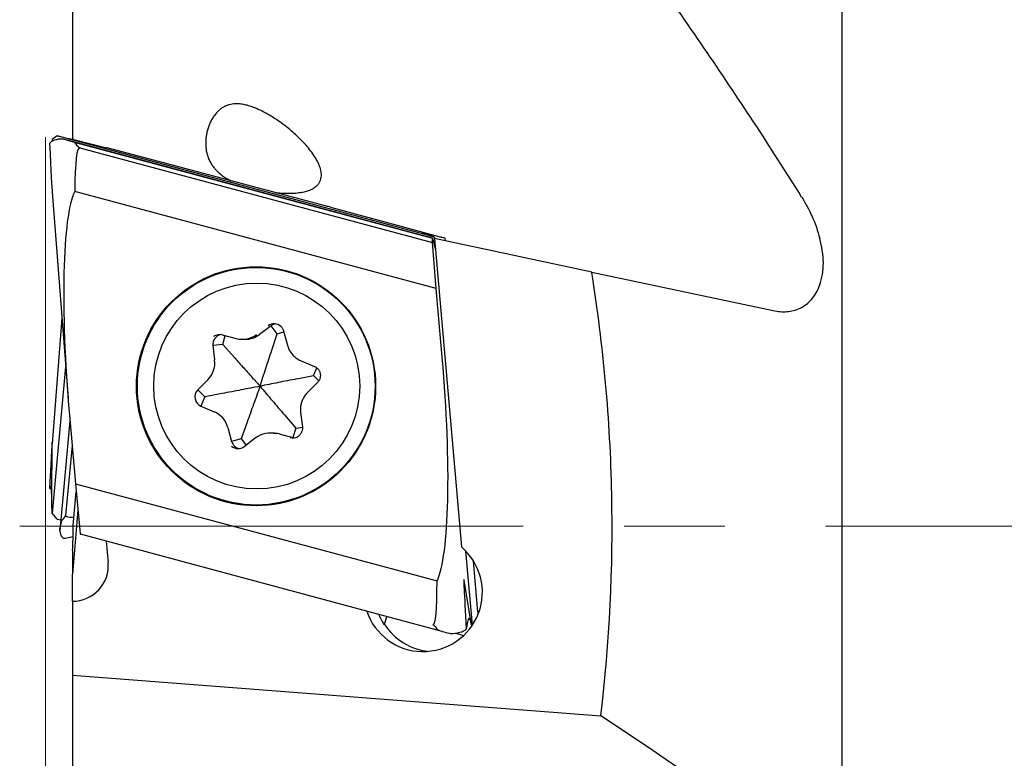
# Model space of a CAD drawing. Units: millimetres. Extents: x 5 to 292, y 5 to 205.
# Drawn here: x 76 to 101, y 128 to 147 of the extents above; entities that cross this region are included whole.
import ezdxf

# ---------------------------------------------------------------- set-up
doc = ezdxf.new("R2010")
doc.units = ezdxf.units.MM
doc.linetypes.add('CENTERX2', pattern=[20.32, 12.7, -2.54, 2.54, -2.54])
doc.layers.add('DÜNNE_LINIE', color=7, linetype='Continuous')

msp = doc.modelspace()

# ---------------------------------------------------------------- linework, layer by layer
at = {"color": 7, "linetype": 'Continuous', "lineweight": 30}
for p, q in [((97.1149, 134.1106), (97.1149, 157.375)), ((77.7088, 150.0306), (77.7088, 146.327)), ((77.7088, 146.327), (77.7088, 143.8752)), ((77.1902, 143.8674), (77.1898, 143.8274)), ((77.3211, 143.9664), (77.1902, 143.8674)), ((86.8222, 141.4157), (77.3211, 143.9664)), ((77.3211, 143.9664), (77.5042, 143.9218)), ((77.487, 143.8778), (77.4645, 143.8811)), ((86.7874, 141.381), (77.487, 143.8778)), ((77.6546, 143.8314), (86.7822, 141.381)), ((77.7078, 143.8754), (78.5652, 143.6616)), ((77.8901, 143.6637), (86.788, 141.275)), ((84.1084, 142.1895), (78.5791, 143.6581)), ((77.1935, 142.5397), (77.594, 137.3405)), ((86.88, 140.1089), (77.7616, 142.5568)), ((84.2146, 142.1612), (85.8905, 141.7113)), ((85.8905, 141.7113), (87.0066, 141.409)), ((87.0983, 141.3818), (86.6576, 141.4842)), ((86.6733, 141.4603), (86.8222, 141.4157)), ((86.7874, 141.381), (86.7822, 141.381)), ((86.788, 141.275), (86.7822, 141.3564)), ((86.7886, 141.378), (86.8584, 141.0835)), ((86.8622, 141.3629), (86.8222, 141.4157)), ((86.8334, 141.3691), (87.5137, 133.5907)), ((90.8027, 140.5254), (86.8334, 141.3691)), ((87.0098, 141.4081), (87.0856, 141.3874)), ((87.1073, 141.381), (87.1021, 141.381)), ((87.1136, 141.3095), (87.1073, 141.381)), ((86.88, 140.1089), (86.788, 141.275)), ((90.8027, 140.5254), (95.3784, 139.5528)), ((87.0316, 138.3758), (86.88, 140.1089)), ((77.438, 139.3661), (77.1909, 136.1905)), ((82.7138, 139.1696), (82.4234, 138.9496)), ((82.8691, 138.9702), (82.7138, 139.1696)), ((81.4833, 138.9421), (81.8351, 138.8484)), ((81.4983, 138.7005), (81.5528, 138.9236)), ((81.9888, 138.8283), (82.0627, 138.8283)), ((82.7317, 138.5535), (82.8691, 138.9702)), ((82.8691, 138.9702), (83.0358, 139.0163)), ((83.0306, 139.0355), (83.1256, 138.6831)), ((81.4983, 138.7005), (81.2459, 138.6697)), ((81.2459, 138.6697), (81.2908, 138.3075)), ((81.7919, 138.3686), (81.4983, 138.7005)), ((77.5331, 138.1312), (77.1902, 134.4389)), ((83.4702, 138.2871), (83.8055, 138.1449)), ((83.4704, 138.287), (83.4702, 138.2871)), ((83.7874, 137.9146), (83.865, 138.1084)), ((83.8057, 138.1449), (83.8055, 138.1449)), ((81.121, 137.8103), (80.8642, 137.5516)), ((83.3613, 137.8298), (83.7874, 137.9146)), ((83.7874, 137.9146), (83.918, 137.7805)), ((83.8849, 137.7381), (83.6281, 137.4795)), ((81.0458, 137.3752), (80.8642, 137.5516)), ((81.0458, 137.3752), (80.9438, 137.145)), ((81.4817, 137.46), (81.0458, 137.3752)), ((80.9438, 137.145), (81.279, 137.0028)), ((77.6291, 136.914), (77.7807, 135.1809)), ((83.0511, 136.9212), (83.3349, 136.5894)), ((83.4584, 136.9824), (83.5032, 136.6202)), ((77.6413, 136.7748), (77.3836, 133.9994)), ((81.6235, 136.6068), (81.7185, 136.2544)), ((82.1113, 136.7363), (81.9642, 136.3197)), ((83.3349, 136.5894), (83.266, 136.3477)), ((83.3349, 136.5894), (83.5041, 136.6108)), ((81.9642, 136.3197), (81.7185, 136.2544)), ((81.9642, 136.3197), (82.0831, 136.1564)), ((82.3257, 136.3401), (82.0353, 136.1201)), ((82.326, 136.3402), (82.3257, 136.3401)), ((82.7606, 136.4615), (82.6867, 136.4615)), ((82.9142, 136.4414), (83.266, 136.3477)), ((83.266, 136.3477), (83.293, 136.3421)), ((77.1823, 134.8769), (77.1961, 136.2039)), ((77.6957, 136.1517), (77.5316, 134.3843)), ((77.1509, 135.1141), (77.1273, 135.0737)), ((77.7807, 135.1809), (86.8991, 132.733)), ((77.7807, 135.1809), (77.8925, 134.0165)), ((77.721, 134.1328), (77.7998, 134.9812)), ((77.1902, 134.4389), (77.1882, 134.6794)), ((77.3211, 134.2875), (77.1902, 134.4389)), ((77.3211, 134.2875), (77.4088, 134.2718)), ((77.721, 133.8859), (77.721, 134.1328)), ((97.1149, 110.8461), (97.1149, 134.1106)), ((77.3841, 134.0036), (77.3839, 133.9856)), ((77.5185, 133.8111), (77.7209, 133.8567)), ((77.8928, 134.0132), (77.9011, 133.9335)), ((87.033, 131.4584), (77.9054, 133.9088)), ((78.5585, 133.7335), (78.6054, 133.1982)), ((77.7088, 133.5075), (77.7088, 132.9)), ((87.7918, 131.6199), (87.629, 133.4813)), ((87.9321, 131.9508), (87.8201, 133.2318)), ((77.7088, 132.2198), (77.7088, 132.9)), ((87.7489, 131.7208), (87.5819, 132.7542)), ((77.7088, 132.2198), (77.7088, 130.3582)), ((87.9317, 131.9508), (87.9328, 131.9422)), ((85.5768, 131.6336), (85.562, 131.6336)), ((85.5768, 131.6336), (85.6306, 131.8349)), ((87.6669, 131.694), (87.6362, 131.5177)), ((87.2108, 131.412), (87.2352, 131.4087)), ((87.363, 131.4152), (87.5731, 131.3588)), ((77.7088, 130.3582), (91.0289, 129.3286)), ((77.7088, 130.3582), (77.7088, 128.7822)), ((77.7088, 128.7822), (77.7088, 125.9085))]:
    msp.add_line(p, q, dxfattribs=at)
for centre, radius in [((82.336, 137.6442), 3.0153), ((82.3399, 137.6456), 2.9973), ((82.353, 137.6497), 2.5968)]:
    msp.add_circle(centre, radius, dxfattribs=at)
for centre, radius, start, end in [((82.7902, 138.9713), 0.2488, 47.27875, 127.15876), ((82.8642, 138.9712), 0.2489, 98.55481, 127.15758), ((81.4939, 138.7006), 0.2499, 98.63232, 187.11924), ((81.4194, 138.7016), 0.2488, 75.10058, 128.76407), ((81.9888, 139.4254), 0.5971, 255.09525, 307.16581), ((82.0627, 139.4255), 0.5972, 270.00619, 307.16199), ((80.6944, 138.2335), 0.601, 315.22881, 7.06898), ((81.0418, 137.3752), 0.2503, 135.20695, 246.93545), ((81.0446, 136.451), 0.5995, 15.06093, 66.98521), ((82.6867, 135.8644), 0.5971, 75.09522, 127.16587), ((82.7606, 135.8647), 0.5968, 75.08838, 89.9996), ((83.2561, 136.5882), 0.2488, 255.10197, 308.76255), ((81.8853, 136.3185), 0.2488, 227.27886, 307.15865), ((81.9595, 136.3192), 0.2495, 195.03905, 261.40629), ((86.5459, 132.448), 1.4975, 198.60634, 49.73798), ((77.7088, 133.1198), 0.9, 270, 5), ((86.8239, 132.4473), 1.5015, 201.84005, 212.81629), ((86.8339, 132.4433), 1.4953, 212.78775, 264.4313)]:
    msp.add_arc(centre, radius, start, end, dxfattribs=at)
for centre, major_axis, ratio, start_param, end_param in [((77.9252, 143.457), (0.813, -0.2851), 0.3862419, 2.3016068, 3.041177), ((75.9452, 169.1614), (-1.2505, 26.6422), 0.0011816, 2.8336255, 3.1022061), ((77.9003, 143.7809), (0.8193, -0.2197), 0.0182784, 4.1886341, 4.4127417), ((76.7068, 144.1472), (1.0278, -0.2746), 0.0179783, 5.605128, 6.0589746), ((77.096, 154.2215), (-0.8156, 10.5598), 0.0755335, 2.9906407, 3.1149343), ((80.3754, 111.649), (-2.4924, 32.0154), 0.0248993, 6.2743787, 6.5450629), ((52.4015, 149.783), (26.1819, -6.1262), 0.0005427, 0.0182335, 0.0373998), ((78.4238, 136.9839), (-0.5008, 5.7263), 0.138798, 0.2201402, 1.5708638), ((84.0082, 141.3884), (5.5374, -1.4867), 0.1395038, 1.5709911, 1.5901575), ((87.5555, 141.2348), (1.0278, -0.2746), 0.0179783, 2.6380683, 3.6852658), ((86.785, 141.3492), (-0.0028, 0.0318), 0.0692103, 6.2771029, 7.6210064), ((86.7902, 141.3492), (-0.0028, 0.0318), 0.0692103, 5.8407706, 6.2771029), ((87.0007, 141.41), (0.0308, -0.0082), 0.0179783, 1.2767114, 1.3814312), ((87.0765, 141.3893), (0.0308, -0.0082), 0.0179783, 6.2159932, 7.5598967), ((87.0714, 141.3893), (0.0308, -0.0082), 0.0179783, 5.7796609, 6.2159932), ((86.2369, 138.3059), (-0.5008, 5.7263), 0.138798, 3.3617328, 4.7124565), ((75.9452, 109.8672), (1.2501, 26.3641), 0.0016898, 6.2376102, 6.5807001), ((77.1173, 134.0703), (0.0391, 1.0485), 0.0521698, 5.5920339, 6.380221), ((77.9252, 135.3153), (0.8202, 0.2333), 0.0783647, 3.3543386, 3.5219133), ((77.0698, 134.0571), (0.0644, 1.0552), 0.0943616, 5.3489201, 5.6079305), ((67.1592, 132.2958), (10.3716, 2.1054), 0.0725018, 6.1370333, 6.2613269), ((108.7722, 141.6768), (31.2402, 7.2986), 0.0236913, 3.1336865, 3.2517498), ((78.4173, 132.9477), (1.9402, 23.571), 0.0296903, 1.5063556, 1.5752617), ((77.3645, 134.5964), (0.0536, 0.8318), 0.09809, 3.9253838, 4.1494914), ((77.681, 134.6678), (0.1964, 0.857), 0.2810215, 2.5530024, 3.2755037), ((77.5388, 131.9281), (0.1722, 2.0738), 0.0287925, 5.5805199, 5.9494397), ((77.8943, 134.0203), (-0.0028, 0.0318), 0.0692103, 1.686887, 1.7916067), ((77.9026, 133.9406), (-0.0028, 0.0318), 0.0692103, 1.7916067, 3.1355103), ((89.3867, 106.1284), (-1.809, 26.6422), 0.0032836, 6.247784, 6.590874), ((83.7568, 163.6408), (-3.0411, 32.0154), 0.0247096, 3.1425415, 3.4030615), ((87.8583, 132.1369), (-0.0715, 0.8481), 0.0699331, 4.4193268, 4.4749136), ((87.9242, 121.0684), (-1.157, 10.5597), 0.0744234, 6.1299134, 6.2366577), ((87.763, 130.7384), (-0.0567, 1.05), 0.1033191, 5.9167091, 6.7048963), ((87.8105, 130.7256), (-0.0932, 1.0601), 0.0692103, 5.6711681, 5.9252481), ((86.9022, 131.5089), (0.8253, -0.2197), 0.0180296, 4.8763334, 5.1004409), ((86.8705, 131.8328), (0.8153, -0.2362), 0.4320479, 5.2968456, 6.0364159)]:
    msp.add_ellipse(centre, major_axis=major_axis, ratio=ratio, start_param=start_param, end_param=end_param, dxfattribs=at)
for points, knots in [([(96.0948, 142.4189), (95.3036, 143.6888), (94.4785, 144.9416), (92.7838, 147.4244), (91.9141, 148.6545), (91.0289, 149.8766)], [0, 0, 0, 0, 0.5, 0.5, 1, 1, 1, 1]), ([(82.8221, 142.5312), (82.8697, 142.5265), (82.9741, 142.5163), (83.1332, 142.5108), (83.2981, 142.5148), (83.447, 142.5305), (83.5794, 142.5566), (83.6821, 142.5892), (83.7654, 142.628), (83.8308, 142.6693), (83.8872, 142.7191), (83.9319, 142.7776), (83.9638, 142.8437), (83.981, 142.9167), (83.9844, 142.9903), (83.9767, 143.062), (83.9615, 143.1301), (83.935, 143.2118), (83.8936, 143.306), (83.835, 143.4108), (83.7568, 143.529), (83.6571, 143.6588), (83.5341, 143.7978), (83.4025, 143.9297), (83.2586, 144.0602), (83.1033, 144.1896), (82.9358, 144.3161), (82.7615, 144.4333), (82.5805, 144.5394), (82.4162, 144.6213), (82.2708, 144.6825), (82.1459, 144.7251), (82.0177, 144.7561), (81.9051, 144.7701), (81.8102, 144.7709), (81.7338, 144.764), (81.6584, 144.7487), (81.5853, 144.724), (81.5156, 144.6904), (81.4425, 144.6436), (81.3693, 144.5806), (81.2996, 144.5015), (81.2401, 144.4151), (81.1902, 144.324), (81.1488, 144.2287), (81.1158, 144.1308), (81.0909, 144.0312), (81.073, 143.9253), (81.0641, 143.8139), (81.0661, 143.6987), (81.0798, 143.5841), (81.1064, 143.4718), (81.1466, 143.3629), (81.1964, 143.2671), (81.2523, 143.1834), (81.2935, 143.1357), (81.3141, 143.1119)], [0, 0, 0, 0, 0.021366, 0.0468519, 0.0722987, 0.0976317, 0.1177909, 0.1379307, 0.1515396, 0.1651841, 0.1787528, 0.1919439, 0.2051268, 0.2183274, 0.2315362, 0.2427713, 0.2540502, 0.265306, 0.2834486, 0.3016631, 0.3198526, 0.3471296, 0.3744904, 0.4019004, 0.4292444, 0.4599581, 0.490761, 0.5215687, 0.5523206, 0.5829914, 0.6023026, 0.6216917, 0.6410051, 0.6602126, 0.6714518, 0.682715, 0.6939389, 0.7052482, 0.7166019, 0.7279136, 0.7434004, 0.7588992, 0.7741766, 0.7895098, 0.8048053, 0.8203895, 0.8360111, 0.8516007, 0.8702059, 0.8888642, 0.9074731, 0.9274587, 0.9475045, 0.9674935, 0.9837465, 1, 1, 1, 1]), ([(77.7825, 143.7724), (77.7802, 143.7748), (77.7689, 143.7866), (77.7388, 143.7996), (77.6989, 143.8179), (77.6694, 143.8269), (77.6546, 143.8314)], [0, 0, 0, 0, 0.0689514, 0.3386479, 0.6678435, 1, 1, 1, 1]), ([(81.3141, 143.1119), (81.341, 143.0844), (81.3949, 143.0292), (81.4888, 142.9556), (81.5913, 142.8892), (81.6642, 142.8467), (81.7045, 142.8283), (81.706, 142.8276)], [0, 0, 0, 0, 0.2470009, 0.4951741, 0.7434758, 0.9906552, 1, 1, 1, 1]), ([(96.5511, 140.2019), (96.5799, 140.2848), (96.6033, 140.3727), (96.6349, 140.559), (96.6428, 140.6589), (96.6401, 140.961), (96.6034, 141.1696), (96.5511, 141.3743)], [0, 0, 0, 0, 0.25, 0.25, 0.5, 0.5, 1, 1, 1, 1]), ([(91.0289, 129.3286), (91.2507, 131.1947), (91.3445, 133.0609), (91.268, 136.7931), (91.0977, 138.6592), (90.8027, 140.5254)], [0, 0, 0, 0, 0.5, 0.5, 1, 1, 1, 1]), ([(95.3784, 139.5528), (95.4956, 139.5279), (95.6108, 139.519), (95.8362, 139.5371), (95.9477, 139.5645), (96.1585, 139.6644), (96.2564, 139.736), (96.429, 139.9331), (96.4998, 140.0539), (96.5511, 140.2019)], [0, 0, 0, 0, 0.25, 0.25, 0.5, 0.5, 0.75, 0.75, 1, 1, 1, 1]), ([(82.9586, 139.1541), (82.9595, 139.1533), (82.969, 139.1455), (82.9844, 139.1274), (83.0039, 139.1001), (83.019, 139.0707), (83.027, 139.0487), (83.0302, 139.037), (83.0306, 139.0355)], [0, 0, 0, 0, 0.0249429, 0.2636891, 0.502362, 0.7409604, 0.9669256, 1, 1, 1, 1]), ([(83.1256, 138.6831), (83.1283, 138.6735), (83.1358, 138.6472), (83.1516, 138.6054), (83.1739, 138.5583), (83.2002, 138.5134), (83.2303, 138.4709), (83.264, 138.4312), (83.3009, 138.3946), (83.3409, 138.3612), (83.3837, 138.3316), (83.4268, 138.3066), (83.4564, 138.2933), (83.4702, 138.2871)], [0, 0, 0, 0, 0.0550788, 0.1507746, 0.2464888, 0.3422009, 0.4379086, 0.5336127, 0.6293115, 0.7250068, 0.8206968, 0.9163815, 1, 1, 1, 1]), ([(81.7919, 138.3686), (81.8697, 138.2808), (82.0254, 138.1052), (82.2399, 137.8644), (82.3766, 137.7112), (82.4358, 137.6449)], [0, 0, 0, 0, 0.3615129, 0.7235073, 1, 1, 1, 1]), ([(82.4358, 137.6449), (82.4845, 137.7955), (82.5577, 138.0215), (82.6564, 138.3246), (82.7066, 138.4772), (82.7317, 138.5535)], [0, 0, 0, 0, 0.4997007, 0.7498625, 1, 1, 1, 1]), ([(83.8055, 138.1449), (83.81, 138.1429), (83.8247, 138.1363), (83.8483, 138.1224), (83.8748, 138.1018), (83.8983, 138.0777), (83.9183, 138.0507), (83.9346, 138.0213), (83.9468, 137.9899), (83.9547, 137.9572), (83.9582, 137.9237), (83.9571, 137.89), (83.9516, 137.8568), (83.9417, 137.8247), (83.9276, 137.7941), (83.9099, 137.7663), (83.8948, 137.7482), (83.8862, 137.7394), (83.8849, 137.7381)], [0, 0, 0, 0, 0.0305382, 0.0993231, 0.1681379, 0.2369315, 0.3057045, 0.374457, 0.44319, 0.5119064, 0.5806104, 0.6493066, 0.7180004, 0.7866958, 0.8553981, 0.9241128, 0.9892668, 1, 1, 1, 1]), ([(83.3613, 137.8298), (83.2835, 137.8143), (83.1278, 137.7833), (82.8189, 137.7216), (82.5891, 137.6756), (82.4358, 137.6449)], [0, 0, 0, 0, 0.2497663, 0.4995574, 1, 1, 1, 1]), ([(82.4358, 137.6449), (82.2774, 137.6143), (82.0396, 137.5683), (81.7214, 137.5066), (81.5616, 137.4755), (81.4817, 137.46)], [0, 0, 0, 0, 0.4997005, 0.7498627, 1, 1, 1, 1]), ([(82.4358, 137.6449), (82.3817, 137.4943), (82.3006, 137.2684), (82.1923, 136.9653), (82.1383, 136.8126), (82.1113, 136.7363)], [0, 0, 0, 0, 0.4997005, 0.7498628, 1, 1, 1, 1]), ([(82.4358, 137.6449), (82.5375, 137.525), (82.69, 137.345), (82.8954, 137.1036), (82.9992, 136.982), (83.0511, 136.9212)], [0, 0, 0, 0, 0.4997006, 0.7498627, 1, 1, 1, 1]), ([(83.6281, 137.4795), (83.6212, 137.4723), (83.6023, 137.4526), (83.574, 137.418), (83.5445, 137.3751), (83.5188, 137.3298), (83.4972, 137.2824), (83.4797, 137.2334), (83.4666, 137.1829), (83.4578, 137.1316), (83.4536, 137.0797), (83.4536, 137.0298), (83.4569, 136.9974), (83.4584, 136.9824)], [0, 0, 0, 0, 0.0550984, 0.1507822, 0.2464877, 0.3421988, 0.4379143, 0.533634, 0.6293578, 0.7250851, 0.8208153, 0.9165472, 1, 1, 1, 1]), ([(83.5032, 136.6202), (83.5037, 136.6152), (83.5054, 136.5992), (83.5052, 136.5717), (83.5006, 136.5384), (83.4916, 136.5059), (83.4784, 136.475), (83.4612, 136.4461), (83.44, 136.4201), (83.4232, 136.4028), (83.4128, 136.3953), (83.4114, 136.3943)], [0, 0, 0, 0, 0.0585682, 0.1901715, 0.3218506, 0.4535314, 0.5852219, 0.7169351, 0.8486773, 0.9804553, 1, 1, 1, 1]), ([(77.4424, 134.2693), (77.4404, 134.2669), (77.4306, 134.2549), (77.4227, 134.2262), (77.4112, 134.1883), (77.407, 134.1615), (77.4049, 134.1481)], [0, 0, 0, 0, 0.0689501, 0.3386458, 0.6678364, 1, 1, 1, 1]), ([(86.7987, 131.6255), (86.7986, 131.6255), (86.7983, 131.6255), (86.798, 131.6254), (86.7978, 131.6253), (86.7977, 131.6252), (86.7977, 131.6251), (86.7977, 131.625), (86.7977, 131.6249), (86.7978, 131.6246), (86.7988, 131.6238), (86.8013, 131.6225), (86.8036, 131.6213), (86.8051, 131.6206)], [0, 0, 0, 0, 0.039282, 0.0737536, 0.0942966, 0.106575, 0.1159082, 0.1253043, 0.1361209, 0.1548073, 0.2157547, 0.5033461, 1, 1, 1, 1]), ([(86.9008, 131.5174), (86.9032, 131.515), (86.9149, 131.5032), (86.9457, 131.4902), (86.9869, 131.4719), (87.0176, 131.4629), (87.033, 131.4584)], [0, 0, 0, 0, 0.0689523, 0.3386485, 0.6678443, 1, 1, 1, 1]), ([(96.0948, 125.7884), (95.3036, 126.3861), (94.4785, 126.9789), (92.7839, 128.1581), (91.9141, 128.7444), (91.0289, 129.3286)], [0, 0, 0, 0, 0.5, 0.5, 1, 1, 1, 1])]:
    msp.add_open_spline(points, degree=3, knots=knots, dxfattribs=at)
msp.add_open_spline([(96.0948, 142.4189), (96.2867, 142.1109), (96.4539, 141.7549), (96.5511, 141.3743)], degree=3, dxfattribs=at)
at = {"layer": 'DÜNNE_LINIE', "color": 7, "lineweight": 0}
msp.add_line((77.0283, 143.9304), (77.0283, 106.9925), dxfattribs=at)
at = {"layer": 'DÜNNE_LINIE', "color": 7, "linetype": 'CENTERX2', "lineweight": 0}
msp.add_line((76.3748, 134.1106), (117.1088, 134.1106), dxfattribs=at)

doc.saveas('drawing.dxf')
